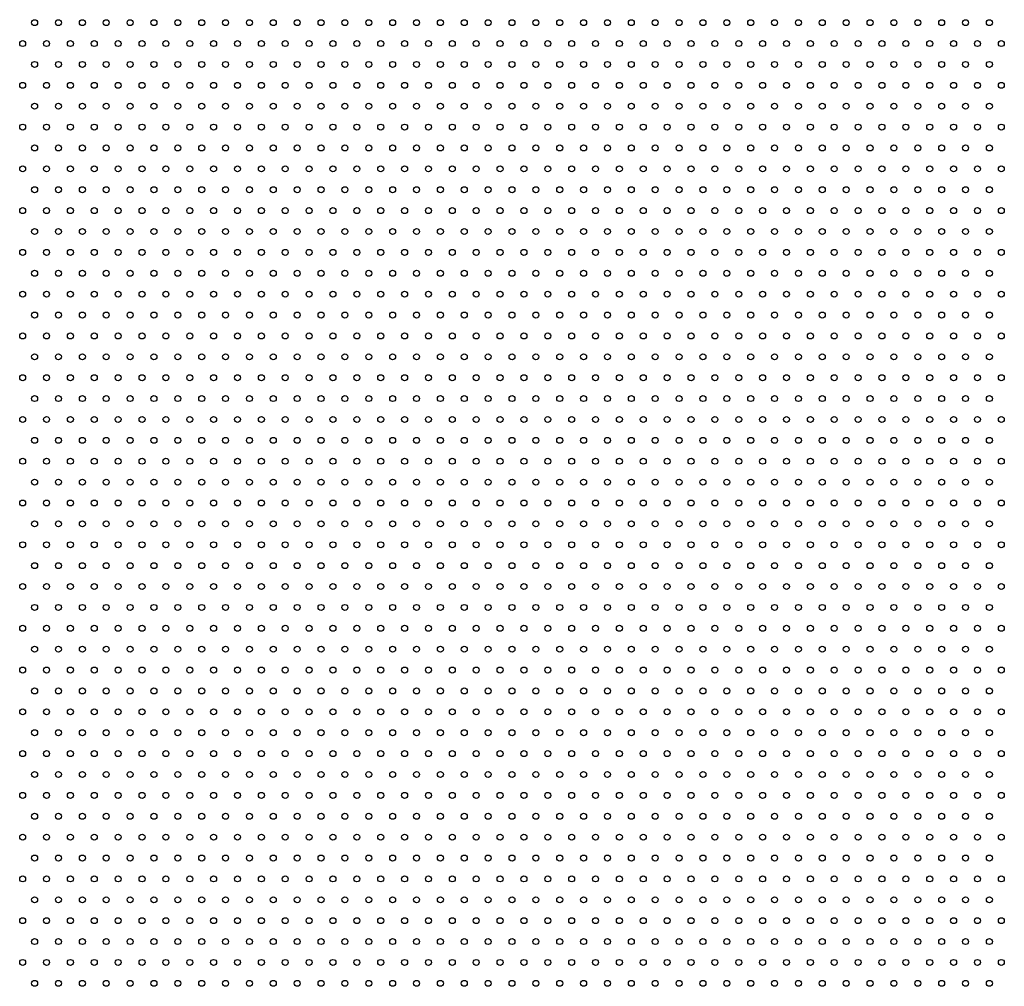
# Model space of a CAD drawing. Units: millimetres. Extents: x -57 to 1071, y 0 to 657.
# Drawn here: x 189 to 271, y 411 to 492 of the extents above; entities that cross this region are included whole.
import ezdxf

# ---------------------------------------------------------------- set-up
doc = ezdxf.new("R2010")
doc.units = ezdxf.units.MM
doc.header["$LTSCALE"] = 0.35
doc.layers.add('1', color=3, linetype='Continuous')

msp = doc.modelspace()

# ---------------------------------------------------------------- linework, layer by layer
at = {"layer": '1'}
for centre in [(190, 492), (192, 492), (194, 492), (196, 492), (198, 492), (200, 492), (202, 492), (204, 492), (206, 492), (208, 492), (210, 492), (212, 492), (214, 492), (216, 492), (218, 492), (220, 492), (222, 492), (224, 492), (226, 492), (228, 492), (230, 492), (232, 492), (234, 492), (236, 492), (238, 492), (240, 492), (242, 492), (244, 492), (246, 492), (248, 492), (250, 492), (252, 492), (254, 492), (256, 492), (258, 492), (260, 492), (262, 492), (264, 492), (266, 492), (268, 492), (270, 492), (189, 490.25), (191, 490.25), (193, 490.25), (195, 490.25), (197, 490.25), (199, 490.25), (201, 490.25), (203, 490.25), (205, 490.25), (207, 490.25), (209, 490.25), (211, 490.25), (213, 490.25), (215, 490.25), (217, 490.25), (219, 490.25), (221, 490.25), (223, 490.25), (225, 490.25), (227, 490.25), (229, 490.25), (231, 490.25), (233, 490.25), (235, 490.25), (237, 490.25), (239, 490.25), (241, 490.25), (243, 490.25), (245, 490.25), (247, 490.25), (249, 490.25), (251, 490.25), (253, 490.25), (255, 490.25), (257, 490.25), (259, 490.25), (261, 490.25), (263, 490.25), (265, 490.25), (267, 490.25), (269, 490.25), (271, 490.25), (190, 488.5), (192, 488.5), (194, 488.5), (196, 488.5), (198, 488.5), (200, 488.5), (202, 488.5), (204, 488.5), (206, 488.5), (208, 488.5), (210, 488.5), (212, 488.5), (214, 488.5), (216, 488.5), (218, 488.5), (220, 488.5), (222, 488.5), (224, 488.5), (226, 488.5), (228, 488.5), (230, 488.5), (232, 488.5), (234, 488.5), (236, 488.5), (238, 488.5), (240, 488.5), (242, 488.5), (244, 488.5), (246, 488.5), (248, 488.5), (250, 488.5), (252, 488.5), (254, 488.5), (256, 488.5), (258, 488.5), (260, 488.5), (262, 488.5), (264, 488.5), (266, 488.5), (268, 488.5), (270, 488.5), (189, 486.75), (191, 486.75), (193, 486.75), (195, 486.75), (197, 486.75), (199, 486.75), (201, 486.75), (203, 486.75), (205, 486.75), (207, 486.75), (209, 486.75), (211, 486.75), (213, 486.75), (215, 486.75), (217, 486.75), (219, 486.75), (221, 486.75), (223, 486.75), (225, 486.75), (227, 486.75), (229, 486.75), (231, 486.75), (233, 486.75), (235, 486.75), (237, 486.75), (239, 486.75), (241, 486.75), (243, 486.75), (245, 486.75), (247, 486.75), (249, 486.75), (251, 486.75), (253, 486.75), (255, 486.75), (257, 486.75), (259, 486.75), (261, 486.75), (263, 486.75), (265, 486.75), (267, 486.75), (269, 486.75), (271, 486.75), (190, 485), (192, 485), (194, 485), (196, 485), (198, 485), (200, 485), (202, 485), (204, 485), (206, 485), (208, 485), (210, 485), (212, 485), (214, 485), (216, 485), (218, 485), (220, 485), (222, 485), (224, 485), (226, 485), (228, 485), (230, 485), (232, 485), (234, 485), (236, 485), (238, 485), (240, 485), (242, 485), (244, 485), (246, 485), (248, 485), (250, 485), (252, 485), (254, 485), (256, 485), (258, 485), (260, 485), (262, 485), (264, 485), (266, 485), (268, 485), (270, 485), (189, 483.25), (191, 483.25), (193, 483.25), (195, 483.25), (197, 483.25), (199, 483.25), (201, 483.25), (203, 483.25), (205, 483.25), (207, 483.25), (209, 483.25), (211, 483.25), (213, 483.25), (215, 483.25), (217, 483.25), (219, 483.25), (221, 483.25), (223, 483.25), (225, 483.25), (227, 483.25), (229, 483.25), (231, 483.25), (233, 483.25), (235, 483.25), (237, 483.25), (239, 483.25), (241, 483.25), (243, 483.25), (245, 483.25), (247, 483.25), (249, 483.25), (251, 483.25), (253, 483.25), (255, 483.25), (257, 483.25), (259, 483.25), (261, 483.25), (263, 483.25), (265, 483.25), (267, 483.25), (269, 483.25), (271, 483.25), (190, 481.5), (192, 481.5), (194, 481.5), (196, 481.5), (198, 481.5), (200, 481.5), (202, 481.5), (204, 481.5), (206, 481.5), (208, 481.5), (210, 481.5), (212, 481.5), (214, 481.5), (216, 481.5), (218, 481.5), (220, 481.5), (222, 481.5), (224, 481.5), (226, 481.5), (228, 481.5), (230, 481.5), (232, 481.5), (234, 481.5), (236, 481.5), (238, 481.5), (240, 481.5), (242, 481.5), (244, 481.5), (246, 481.5), (248, 481.5), (250, 481.5), (252, 481.5), (254, 481.5), (256, 481.5), (258, 481.5), (260, 481.5), (262, 481.5), (264, 481.5), (266, 481.5), (268, 481.5), (270, 481.5), (189, 479.75), (191, 479.75), (193, 479.75), (195, 479.75), (197, 479.75), (199, 479.75), (201, 479.75), (203, 479.75), (205, 479.75), (207, 479.75), (209, 479.75), (211, 479.75), (213, 479.75), (215, 479.75), (217, 479.75), (219, 479.75), (221, 479.75), (223, 479.75), (225, 479.75), (227, 479.75), (229, 479.75), (231, 479.75), (233, 479.75), (235, 479.75), (237, 479.75), (239, 479.75), (241, 479.75), (243, 479.75), (245, 479.75), (247, 479.75), (249, 479.75), (251, 479.75), (253, 479.75), (255, 479.75), (257, 479.75), (259, 479.75), (261, 479.75), (263, 479.75), (265, 479.75), (267, 479.75), (269, 479.75), (271, 479.75), (190, 478), (192, 478), (194, 478), (196, 478), (198, 478), (200, 478), (202, 478), (204, 478), (206, 478), (208, 478), (210, 478), (212, 478), (214, 478), (216, 478), (218, 478), (220, 478), (222, 478), (224, 478), (226, 478), (228, 478), (230, 478), (232, 478), (234, 478), (236, 478), (238, 478), (240, 478), (242, 478), (244, 478), (246, 478), (248, 478), (250, 478), (252, 478), (254, 478), (256, 478), (258, 478), (260, 478), (262, 478), (264, 478), (266, 478), (268, 478), (270, 478), (189, 476.25), (191, 476.25), (193, 476.25), (195, 476.25), (197, 476.25), (199, 476.25), (201, 476.25), (203, 476.25), (205, 476.25), (207, 476.25), (209, 476.25), (211, 476.25), (213, 476.25), (215, 476.25), (217, 476.25), (219, 476.25), (221, 476.25), (223, 476.25), (225, 476.25), (227, 476.25), (229, 476.25), (231, 476.25), (233, 476.25), (235, 476.25), (237, 476.25), (239, 476.25), (241, 476.25), (243, 476.25), (245, 476.25), (247, 476.25), (249, 476.25), (251, 476.25), (253, 476.25), (255, 476.25), (257, 476.25), (259, 476.25), (261, 476.25), (263, 476.25), (265, 476.25), (267, 476.25), (269, 476.25), (271, 476.25), (190, 474.5), (192, 474.5), (194, 474.5), (196, 474.5), (198, 474.5), (200, 474.5), (202, 474.5), (204, 474.5), (206, 474.5), (208, 474.5), (210, 474.5), (212, 474.5), (214, 474.5), (216, 474.5), (218, 474.5), (220, 474.5), (222, 474.5), (224, 474.5), (226, 474.5), (228, 474.5), (230, 474.5), (232, 474.5), (234, 474.5), (236, 474.5), (238, 474.5), (240, 474.5), (242, 474.5), (244, 474.5), (246, 474.5), (248, 474.5), (250, 474.5), (252, 474.5), (254, 474.5), (256, 474.5), (258, 474.5), (260, 474.5), (262, 474.5), (264, 474.5), (266, 474.5), (268, 474.5), (270, 474.5), (189, 472.75), (191, 472.75), (193, 472.75), (195, 472.75), (197, 472.75), (199, 472.75), (201, 472.75), (203, 472.75), (205, 472.75), (207, 472.75), (209, 472.75), (211, 472.75), (213, 472.75), (215, 472.75), (217, 472.75), (219, 472.75), (221, 472.75), (223, 472.75), (225, 472.75), (227, 472.75), (229, 472.75), (231, 472.75), (233, 472.75), (235, 472.75), (237, 472.75), (239, 472.75), (241, 472.75), (243, 472.75), (245, 472.75), (247, 472.75), (249, 472.75), (251, 472.75), (253, 472.75), (255, 472.75), (257, 472.75), (259, 472.75), (261, 472.75), (263, 472.75), (265, 472.75), (267, 472.75), (269, 472.75), (271, 472.75), (190, 471), (192, 471), (194, 471), (196, 471), (198, 471), (200, 471), (202, 471), (204, 471), (206, 471), (208, 471), (210, 471), (212, 471), (214, 471), (216, 471), (218, 471), (220, 471), (222, 471), (224, 471), (226, 471), (228, 471), (230, 471), (232, 471), (234, 471), (236, 471), (238, 471), (240, 471), (242, 471), (244, 471), (246, 471), (248, 471), (250, 471), (252, 471), (254, 471), (256, 471), (258, 471), (260, 471), (262, 471), (264, 471), (266, 471), (268, 471), (270, 471), (189, 469.25), (191, 469.25), (193, 469.25), (195, 469.25), (197, 469.25), (199, 469.25), (201, 469.25), (203, 469.25), (205, 469.25), (207, 469.25), (209, 469.25), (211, 469.25), (213, 469.25), (215, 469.25), (217, 469.25), (219, 469.25), (221, 469.25), (223, 469.25), (225, 469.25), (227, 469.25), (229, 469.25), (231, 469.25), (233, 469.25), (235, 469.25), (237, 469.25), (239, 469.25), (241, 469.25), (243, 469.25), (245, 469.25), (247, 469.25), (249, 469.25), (251, 469.25), (253, 469.25), (255, 469.25), (257, 469.25), (259, 469.25), (261, 469.25), (263, 469.25), (265, 469.25), (267, 469.25), (269, 469.25), (271, 469.25), (190, 467.5), (192, 467.5), (194, 467.5), (196, 467.5), (198, 467.5), (200, 467.5), (202, 467.5), (204, 467.5), (206, 467.5), (208, 467.5), (210, 467.5), (212, 467.5), (214, 467.5), (216, 467.5), (218, 467.5), (220, 467.5), (222, 467.5), (224, 467.5), (226, 467.5), (228, 467.5), (230, 467.5), (232, 467.5), (234, 467.5), (236, 467.5), (238, 467.5), (240, 467.5), (242, 467.5), (244, 467.5), (246, 467.5), (248, 467.5), (250, 467.5), (252, 467.5), (254, 467.5), (256, 467.5), (258, 467.5), (260, 467.5), (262, 467.5), (264, 467.5), (266, 467.5), (268, 467.5), (270, 467.5), (189, 465.75), (191, 465.75), (193, 465.75), (195, 465.75), (197, 465.75), (199, 465.75), (201, 465.75), (203, 465.75), (205, 465.75), (207, 465.75), (209, 465.75), (211, 465.75), (213, 465.75), (215, 465.75), (217, 465.75), (219, 465.75), (221, 465.75), (223, 465.75), (225, 465.75), (227, 465.75), (229, 465.75), (231, 465.75), (233, 465.75), (235, 465.75), (237, 465.75), (239, 465.75), (241, 465.75), (243, 465.75), (245, 465.75), (247, 465.75), (249, 465.75), (251, 465.75), (253, 465.75), (255, 465.75), (257, 465.75), (259, 465.75), (261, 465.75), (263, 465.75), (265, 465.75), (267, 465.75), (269, 465.75), (271, 465.75), (190, 464), (192, 464), (194, 464), (196, 464), (198, 464), (200, 464), (202, 464), (204, 464), (206, 464), (208, 464), (210, 464), (212, 464), (214, 464), (216, 464), (218, 464), (220, 464), (222, 464), (224, 464), (226, 464), (228, 464), (230, 464), (232, 464), (234, 464), (236, 464), (238, 464), (240, 464), (242, 464), (244, 464), (246, 464), (248, 464), (250, 464), (252, 464), (254, 464), (256, 464), (258, 464), (260, 464), (262, 464), (264, 464), (266, 464), (268, 464), (270, 464), (189, 462.25), (191, 462.25), (193, 462.25), (195, 462.25), (197, 462.25), (199, 462.25), (201, 462.25), (203, 462.25), (205, 462.25), (207, 462.25), (209, 462.25), (211, 462.25), (213, 462.25), (215, 462.25), (217, 462.25), (219, 462.25), (221, 462.25), (223, 462.25), (225, 462.25), (227, 462.25), (229, 462.25), (231, 462.25), (233, 462.25), (235, 462.25), (237, 462.25), (239, 462.25), (241, 462.25), (243, 462.25), (245, 462.25), (247, 462.25), (249, 462.25), (251, 462.25), (253, 462.25), (255, 462.25), (257, 462.25), (259, 462.25), (261, 462.25), (263, 462.25), (265, 462.25), (267, 462.25), (269, 462.25), (271, 462.25), (190, 460.5), (192, 460.5), (194, 460.5), (196, 460.5), (198, 460.5), (200, 460.5), (202, 460.5), (204, 460.5), (206, 460.5), (208, 460.5), (210, 460.5), (212, 460.5), (214, 460.5), (216, 460.5), (218, 460.5), (220, 460.5), (222, 460.5), (224, 460.5), (226, 460.5), (228, 460.5), (230, 460.5), (232, 460.5), (234, 460.5), (236, 460.5), (238, 460.5), (240, 460.5), (242, 460.5), (244, 460.5), (246, 460.5), (248, 460.5), (250, 460.5), (252, 460.5), (254, 460.5), (256, 460.5), (258, 460.5), (260, 460.5), (262, 460.5), (264, 460.5), (266, 460.5), (268, 460.5), (270, 460.5), (189, 458.75), (191, 458.75), (193, 458.75), (195, 458.75), (197, 458.75), (199, 458.75), (201, 458.75), (203, 458.75), (205, 458.75), (207, 458.75), (209, 458.75), (211, 458.75), (213, 458.75), (215, 458.75), (217, 458.75), (219, 458.75), (221, 458.75), (223, 458.75), (225, 458.75), (227, 458.75), (229, 458.75), (231, 458.75), (233, 458.75), (235, 458.75), (237, 458.75), (239, 458.75), (241, 458.75), (243, 458.75), (245, 458.75), (247, 458.75), (249, 458.75), (251, 458.75), (253, 458.75), (255, 458.75), (257, 458.75), (259, 458.75), (261, 458.75), (263, 458.75), (265, 458.75), (267, 458.75), (269, 458.75), (271, 458.75), (190, 457), (192, 457), (194, 457), (196, 457), (198, 457), (200, 457), (202, 457), (204, 457), (206, 457), (208, 457), (210, 457), (212, 457), (214, 457), (216, 457), (218, 457), (220, 457), (222, 457), (224, 457), (226, 457), (228, 457), (230, 457), (232, 457), (234, 457), (236, 457), (238, 457), (240, 457), (242, 457), (244, 457), (246, 457), (248, 457), (250, 457), (252, 457), (254, 457), (256, 457), (258, 457), (260, 457), (262, 457), (264, 457), (266, 457), (268, 457), (270, 457), (189, 455.25), (191, 455.25), (193, 455.25), (195, 455.25), (197, 455.25), (199, 455.25), (201, 455.25), (203, 455.25), (205, 455.25), (207, 455.25), (209, 455.25), (211, 455.25), (213, 455.25), (215, 455.25), (217, 455.25), (219, 455.25), (221, 455.25), (223, 455.25), (225, 455.25), (227, 455.25), (229, 455.25), (231, 455.25), (233, 455.25), (235, 455.25), (237, 455.25), (239, 455.25), (241, 455.25), (243, 455.25), (245, 455.25), (247, 455.25), (249, 455.25), (251, 455.25), (253, 455.25), (255, 455.25), (257, 455.25), (259, 455.25), (261, 455.25), (263, 455.25), (265, 455.25), (267, 455.25), (269, 455.25), (271, 455.25), (190, 453.5), (192, 453.5), (194, 453.5), (196, 453.5), (198, 453.5), (200, 453.5), (202, 453.5), (204, 453.5), (206, 453.5), (208, 453.5), (210, 453.5), (212, 453.5), (214, 453.5), (216, 453.5), (218, 453.5), (220, 453.5), (222, 453.5), (224, 453.5), (226, 453.5), (228, 453.5), (230, 453.5), (232, 453.5), (234, 453.5), (236, 453.5), (238, 453.5), (240, 453.5), (242, 453.5), (244, 453.5), (246, 453.5), (248, 453.5), (250, 453.5), (252, 453.5), (254, 453.5), (256, 453.5), (258, 453.5), (260, 453.5), (262, 453.5), (264, 453.5), (266, 453.5), (268, 453.5), (270, 453.5), (189, 451.75), (191, 451.75), (193, 451.75), (195, 451.75), (197, 451.75), (199, 451.75), (201, 451.75), (203, 451.75), (205, 451.75), (207, 451.75), (209, 451.75), (211, 451.75), (213, 451.75), (215, 451.75), (217, 451.75), (219, 451.75), (221, 451.75), (223, 451.75), (225, 451.75), (227, 451.75), (229, 451.75), (231, 451.75), (233, 451.75), (235, 451.75), (237, 451.75), (239, 451.75), (241, 451.75), (243, 451.75), (245, 451.75), (247, 451.75), (249, 451.75), (251, 451.75), (253, 451.75), (255, 451.75), (257, 451.75), (259, 451.75), (261, 451.75), (263, 451.75), (265, 451.75), (267, 451.75), (269, 451.75), (271, 451.75), (190, 450), (192, 450), (194, 450), (196, 450), (198, 450), (200, 450), (202, 450), (204, 450), (206, 450), (208, 450), (210, 450), (212, 450), (214, 450), (216, 450), (218, 450), (220, 450), (222, 450), (224, 450), (226, 450), (228, 450), (230, 450), (232, 450), (234, 450), (236, 450), (238, 450), (240, 450), (242, 450), (244, 450), (246, 450), (248, 450), (250, 450), (252, 450), (254, 450), (256, 450), (258, 450), (260, 450), (262, 450), (264, 450), (266, 450), (268, 450), (270, 450), (189, 448.25), (191, 448.25), (193, 448.25), (195, 448.25), (197, 448.25), (199, 448.25), (201, 448.25), (203, 448.25), (205, 448.25), (207, 448.25), (209, 448.25), (211, 448.25), (213, 448.25), (215, 448.25), (217, 448.25), (219, 448.25), (221, 448.25), (223, 448.25), (225, 448.25), (227, 448.25), (229, 448.25), (231, 448.25), (233, 448.25), (235, 448.25), (237, 448.25), (239, 448.25), (241, 448.25), (243, 448.25), (245, 448.25), (247, 448.25), (249, 448.25), (251, 448.25), (253, 448.25), (255, 448.25), (257, 448.25), (259, 448.25), (261, 448.25), (263, 448.25), (265, 448.25), (267, 448.25), (269, 448.25), (271, 448.25), (190, 446.5), (192, 446.5), (194, 446.5), (196, 446.5), (198, 446.5), (200, 446.5), (202, 446.5), (204, 446.5), (206, 446.5), (208, 446.5), (210, 446.5), (212, 446.5), (214, 446.5), (216, 446.5), (218, 446.5), (220, 446.5), (222, 446.5), (224, 446.5), (226, 446.5), (228, 446.5), (230, 446.5), (232, 446.5), (234, 446.5), (236, 446.5), (238, 446.5), (240, 446.5), (242, 446.5), (244, 446.5), (246, 446.5), (248, 446.5), (250, 446.5), (252, 446.5), (254, 446.5), (256, 446.5), (258, 446.5), (260, 446.5), (262, 446.5), (264, 446.5), (266, 446.5), (268, 446.5), (270, 446.5), (189, 444.75), (191, 444.75), (193, 444.75), (195, 444.75), (197, 444.75), (199, 444.75), (201, 444.75), (203, 444.75), (205, 444.75), (207, 444.75), (209, 444.75), (211, 444.75), (213, 444.75), (215, 444.75), (217, 444.75), (219, 444.75), (221, 444.75), (223, 444.75), (225, 444.75), (227, 444.75), (229, 444.75), (231, 444.75), (233, 444.75), (235, 444.75), (237, 444.75), (239, 444.75), (241, 444.75), (243, 444.75), (245, 444.75), (247, 444.75), (249, 444.75), (251, 444.75), (253, 444.75), (255, 444.75), (257, 444.75), (259, 444.75), (261, 444.75), (263, 444.75), (265, 444.75), (267, 444.75), (269, 444.75), (271, 444.75), (190, 443), (192, 443), (194, 443), (196, 443), (198, 443), (200, 443), (202, 443), (204, 443), (206, 443), (208, 443), (210, 443), (212, 443), (214, 443), (216, 443), (218, 443), (220, 443), (222, 443), (224, 443), (226, 443), (228, 443), (230, 443), (232, 443), (234, 443), (236, 443), (238, 443), (240, 443), (242, 443), (244, 443), (246, 443), (248, 443), (250, 443), (252, 443), (254, 443), (256, 443), (258, 443), (260, 443), (262, 443), (264, 443), (266, 443), (268, 443), (270, 443), (189, 441.25), (191, 441.25), (193, 441.25), (195, 441.25), (197, 441.25), (199, 441.25), (201, 441.25), (203, 441.25), (205, 441.25), (207, 441.25), (209, 441.25), (211, 441.25), (213, 441.25), (215, 441.25), (217, 441.25), (219, 441.25), (221, 441.25), (223, 441.25), (225, 441.25), (227, 441.25), (229, 441.25), (231, 441.25), (233, 441.25), (235, 441.25), (237, 441.25), (239, 441.25), (241, 441.25), (243, 441.25), (245, 441.25), (247, 441.25), (249, 441.25), (251, 441.25), (253, 441.25), (255, 441.25), (257, 441.25), (259, 441.25), (261, 441.25), (263, 441.25), (265, 441.25), (267, 441.25), (269, 441.25), (271, 441.25), (190, 439.5), (192, 439.5), (194, 439.5), (196, 439.5), (198, 439.5), (200, 439.5), (202, 439.5), (204, 439.5), (206, 439.5), (208, 439.5), (210, 439.5), (212, 439.5), (214, 439.5), (216, 439.5), (218, 439.5), (220, 439.5), (222, 439.5), (224, 439.5), (226, 439.5), (228, 439.5), (230, 439.5), (232, 439.5), (234, 439.5), (236, 439.5), (238, 439.5), (240, 439.5), (242, 439.5), (244, 439.5), (246, 439.5), (248, 439.5), (250, 439.5), (252, 439.5), (254, 439.5), (256, 439.5), (258, 439.5), (260, 439.5), (262, 439.5), (264, 439.5), (266, 439.5), (268, 439.5), (270, 439.5), (189, 437.75), (191, 437.75), (193, 437.75), (195, 437.75), (197, 437.75), (199, 437.75), (201, 437.75), (203, 437.75), (205, 437.75), (207, 437.75), (209, 437.75), (211, 437.75), (213, 437.75), (215, 437.75), (217, 437.75), (219, 437.75), (221, 437.75), (223, 437.75), (225, 437.75), (227, 437.75), (229, 437.75), (231, 437.75), (233, 437.75), (235, 437.75), (237, 437.75), (239, 437.75), (241, 437.75), (243, 437.75), (245, 437.75), (247, 437.75), (249, 437.75), (251, 437.75), (253, 437.75), (255, 437.75), (257, 437.75), (259, 437.75), (261, 437.75), (263, 437.75), (265, 437.75), (267, 437.75), (269, 437.75), (271, 437.75), (190, 436), (192, 436), (194, 436), (196, 436), (198, 436), (200, 436), (202, 436), (204, 436), (206, 436), (208, 436), (210, 436), (212, 436), (214, 436), (216, 436), (218, 436), (220, 436), (222, 436), (224, 436), (226, 436), (228, 436), (230, 436), (232, 436), (234, 436), (236, 436), (238, 436), (240, 436), (242, 436), (244, 436), (246, 436), (248, 436), (250, 436), (252, 436), (254, 436), (256, 436), (258, 436), (260, 436), (262, 436), (264, 436), (266, 436), (268, 436), (270, 436), (189, 434.25), (191, 434.25), (193, 434.25), (195, 434.25), (197, 434.25), (199, 434.25), (201, 434.25), (203, 434.25), (205, 434.25), (207, 434.25), (209, 434.25), (211, 434.25), (213, 434.25), (215, 434.25), (217, 434.25), (219, 434.25), (221, 434.25), (223, 434.25), (225, 434.25), (227, 434.25), (229, 434.25), (231, 434.25), (233, 434.25), (235, 434.25), (237, 434.25), (239, 434.25), (241, 434.25), (243, 434.25), (245, 434.25), (247, 434.25), (249, 434.25), (251, 434.25), (253, 434.25), (255, 434.25), (257, 434.25), (259, 434.25), (261, 434.25), (263, 434.25), (265, 434.25), (267, 434.25), (269, 434.25), (271, 434.25), (190, 432.5), (192, 432.5), (194, 432.5), (196, 432.5), (198, 432.5), (200, 432.5), (202, 432.5), (204, 432.5), (206, 432.5), (208, 432.5), (210, 432.5), (212, 432.5), (214, 432.5), (216, 432.5), (218, 432.5), (220, 432.5), (222, 432.5), (224, 432.5), (226, 432.5), (228, 432.5), (230, 432.5), (232, 432.5), (234, 432.5), (236, 432.5), (238, 432.5), (240, 432.5), (242, 432.5), (244, 432.5), (246, 432.5), (248, 432.5), (250, 432.5), (252, 432.5), (254, 432.5), (256, 432.5), (258, 432.5), (260, 432.5), (262, 432.5), (264, 432.5), (266, 432.5), (268, 432.5), (270, 432.5), (189, 430.75), (191, 430.75), (193, 430.75), (195, 430.75), (197, 430.75), (199, 430.75), (201, 430.75), (203, 430.75), (205, 430.75), (207, 430.75), (209, 430.75), (211, 430.75), (213, 430.75), (215, 430.75), (217, 430.75), (219, 430.75), (221, 430.75), (223, 430.75), (225, 430.75), (227, 430.75), (229, 430.75), (231, 430.75), (233, 430.75), (235, 430.75), (237, 430.75), (239, 430.75), (241, 430.75), (243, 430.75), (245, 430.75), (247, 430.75), (249, 430.75), (251, 430.75), (253, 430.75), (255, 430.75), (257, 430.75), (259, 430.75), (261, 430.75), (263, 430.75), (265, 430.75), (267, 430.75), (269, 430.75), (271, 430.75), (190, 429), (192, 429), (194, 429), (196, 429), (198, 429), (200, 429), (202, 429), (204, 429), (206, 429), (208, 429), (210, 429), (212, 429), (214, 429), (216, 429), (218, 429), (220, 429), (222, 429), (224, 429), (226, 429), (228, 429), (230, 429), (232, 429), (234, 429), (236, 429), (238, 429), (240, 429), (242, 429), (244, 429), (246, 429), (248, 429), (250, 429), (252, 429), (254, 429), (256, 429), (258, 429), (260, 429), (262, 429), (264, 429), (266, 429), (268, 429), (270, 429), (189, 427.25), (191, 427.25), (193, 427.25), (195, 427.25), (197, 427.25), (199, 427.25), (201, 427.25), (203, 427.25), (205, 427.25), (207, 427.25), (209, 427.25), (211, 427.25), (213, 427.25), (215, 427.25), (217, 427.25), (219, 427.25), (221, 427.25), (223, 427.25), (225, 427.25), (227, 427.25), (229, 427.25), (231, 427.25), (233, 427.25), (235, 427.25), (237, 427.25), (239, 427.25), (241, 427.25), (243, 427.25), (245, 427.25), (247, 427.25), (249, 427.25), (251, 427.25), (253, 427.25), (255, 427.25), (257, 427.25), (259, 427.25), (261, 427.25), (263, 427.25), (265, 427.25), (267, 427.25), (269, 427.25), (271, 427.25), (190, 425.5), (192, 425.5), (194, 425.5), (196, 425.5), (198, 425.5), (200, 425.5), (202, 425.5), (204, 425.5), (206, 425.5), (208, 425.5), (210, 425.5), (212, 425.5), (214, 425.5), (216, 425.5), (218, 425.5), (220, 425.5), (222, 425.5), (224, 425.5), (226, 425.5), (228, 425.5), (230, 425.5), (232, 425.5), (234, 425.5), (236, 425.5), (238, 425.5), (240, 425.5), (242, 425.5), (244, 425.5), (246, 425.5), (248, 425.5), (250, 425.5), (252, 425.5), (254, 425.5), (256, 425.5), (258, 425.5), (260, 425.5), (262, 425.5), (264, 425.5), (266, 425.5), (268, 425.5), (270, 425.5), (189, 423.75), (191, 423.75), (193, 423.75), (195, 423.75), (197, 423.75), (199, 423.75), (201, 423.75), (203, 423.75), (205, 423.75), (207, 423.75), (209, 423.75), (211, 423.75), (213, 423.75), (215, 423.75), (217, 423.75), (219, 423.75), (221, 423.75), (223, 423.75), (225, 423.75), (227, 423.75), (229, 423.75), (231, 423.75), (233, 423.75), (235, 423.75), (237, 423.75), (239, 423.75), (241, 423.75), (243, 423.75), (245, 423.75), (247, 423.75), (249, 423.75), (251, 423.75), (253, 423.75), (255, 423.75), (257, 423.75), (259, 423.75), (261, 423.75), (263, 423.75), (265, 423.75), (267, 423.75), (269, 423.75), (271, 423.75), (190, 422), (192, 422), (194, 422), (196, 422), (198, 422), (200, 422), (202, 422), (204, 422), (206, 422), (208, 422), (210, 422), (212, 422), (214, 422), (216, 422), (218, 422), (220, 422), (222, 422), (224, 422), (226, 422), (228, 422), (230, 422), (232, 422), (234, 422), (236, 422), (238, 422), (240, 422), (242, 422), (244, 422), (246, 422), (248, 422), (250, 422), (252, 422), (254, 422), (256, 422), (258, 422), (260, 422), (262, 422), (264, 422), (266, 422), (268, 422), (270, 422), (189, 420.25), (191, 420.25), (193, 420.25), (195, 420.25), (197, 420.25), (199, 420.25), (201, 420.25), (203, 420.25), (205, 420.25), (207, 420.25), (209, 420.25), (211, 420.25), (213, 420.25), (215, 420.25), (217, 420.25), (219, 420.25), (221, 420.25), (223, 420.25), (225, 420.25), (227, 420.25), (229, 420.25), (231, 420.25), (233, 420.25), (235, 420.25), (237, 420.25), (239, 420.25), (241, 420.25), (243, 420.25), (245, 420.25), (247, 420.25), (249, 420.25), (251, 420.25), (253, 420.25), (255, 420.25), (257, 420.25), (259, 420.25), (261, 420.25), (263, 420.25), (265, 420.25), (267, 420.25), (269, 420.25), (271, 420.25), (190, 418.5), (192, 418.5), (194, 418.5), (196, 418.5), (198, 418.5), (200, 418.5), (202, 418.5), (204, 418.5), (206, 418.5), (208, 418.5), (210, 418.5), (212, 418.5), (214, 418.5), (216, 418.5), (218, 418.5), (220, 418.5), (222, 418.5), (224, 418.5), (226, 418.5), (228, 418.5), (230, 418.5), (232, 418.5), (234, 418.5), (236, 418.5), (238, 418.5), (240, 418.5), (242, 418.5), (244, 418.5), (246, 418.5), (248, 418.5), (250, 418.5), (252, 418.5), (254, 418.5), (256, 418.5), (258, 418.5), (260, 418.5), (262, 418.5), (264, 418.5), (266, 418.5), (268, 418.5), (270, 418.5), (189, 416.75), (191, 416.75), (193, 416.75), (195, 416.75), (197, 416.75), (199, 416.75), (201, 416.75), (203, 416.75), (205, 416.75), (207, 416.75), (209, 416.75), (211, 416.75), (213, 416.75), (215, 416.75), (217, 416.75), (219, 416.75), (221, 416.75), (223, 416.75), (225, 416.75), (227, 416.75), (229, 416.75), (231, 416.75), (233, 416.75), (235, 416.75), (237, 416.75), (239, 416.75), (241, 416.75), (243, 416.75), (245, 416.75), (247, 416.75), (249, 416.75), (251, 416.75), (253, 416.75), (255, 416.75), (257, 416.75), (259, 416.75), (261, 416.75), (263, 416.75), (265, 416.75), (267, 416.75), (269, 416.75), (271, 416.75), (190, 415), (192, 415), (194, 415), (196, 415), (198, 415), (200, 415), (202, 415), (204, 415), (206, 415), (208, 415), (210, 415), (212, 415), (214, 415), (216, 415), (218, 415), (220, 415), (222, 415), (224, 415), (226, 415), (228, 415), (230, 415), (232, 415), (234, 415), (236, 415), (238, 415), (240, 415), (242, 415), (244, 415), (246, 415), (248, 415), (250, 415), (252, 415), (254, 415), (256, 415), (258, 415), (260, 415), (262, 415), (264, 415), (266, 415), (268, 415), (270, 415), (189, 413.25), (191, 413.25), (193, 413.25), (195, 413.25), (197, 413.25), (199, 413.25), (201, 413.25), (203, 413.25), (205, 413.25), (207, 413.25), (209, 413.25), (211, 413.25), (213, 413.25), (215, 413.25), (217, 413.25), (219, 413.25), (221, 413.25), (223, 413.25), (225, 413.25), (227, 413.25), (229, 413.25), (231, 413.25), (233, 413.25), (235, 413.25), (237, 413.25), (239, 413.25), (241, 413.25), (243, 413.25), (245, 413.25), (247, 413.25), (249, 413.25), (251, 413.25), (253, 413.25), (255, 413.25), (257, 413.25), (259, 413.25), (261, 413.25), (263, 413.25), (265, 413.25), (267, 413.25), (269, 413.25), (271, 413.25), (190, 411.5), (192, 411.5), (194, 411.5), (196, 411.5), (198, 411.5), (200, 411.5), (202, 411.5), (204, 411.5), (206, 411.5), (208, 411.5), (210, 411.5), (212, 411.5), (214, 411.5), (216, 411.5), (218, 411.5), (220, 411.5), (222, 411.5), (224, 411.5), (226, 411.5), (228, 411.5), (230, 411.5), (232, 411.5), (234, 411.5), (236, 411.5), (238, 411.5), (240, 411.5), (242, 411.5), (244, 411.5), (246, 411.5), (248, 411.5), (250, 411.5), (252, 411.5), (254, 411.5), (256, 411.5), (258, 411.5), (260, 411.5), (262, 411.5), (264, 411.5), (266, 411.5), (268, 411.5), (270, 411.5)]:
    msp.add_circle(centre, 0.25, dxfattribs=at)

doc.saveas('drawing.dxf')
